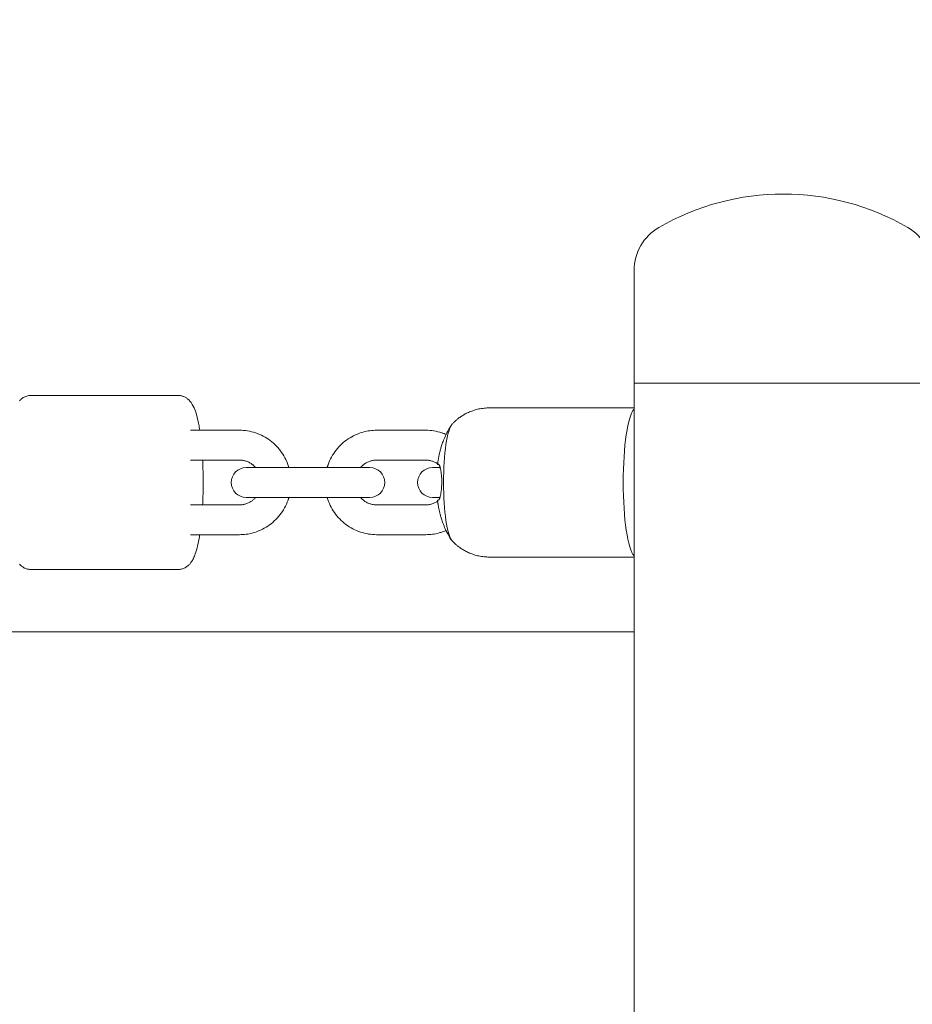
# Model space of a CAD drawing. Units: millimetres. Extents: x 1022 to 12910, y 3452 to 9758.
# Drawn here: x 7062 to 7241, y 7423 to 7621 of the extents above; entities that cross this region are included whole.
import ezdxf

# ---------------------------------------------------------------- set-up
doc = ezdxf.new("R2010")
doc.units = ezdxf.units.MM
doc.header["$MEASUREMENT"] = 0
doc.layers.get('0').update_dxf_attribs({"lineweight": 0})
doc.layers.get('Defpoints').update_dxf_attribs({"lineweight": 0})
doc.layers.add('CN-1045-2D', color=7, linetype='Continuous')
doc.layers.add('DIM', color=2, linetype='Continuous', lineweight=25)
doc.styles.add('KL2021', font='arial.ttf')
doc.dimstyles.new('KL DIM', dxfattribs={"dimscale": 100, "dimtxt": 3, "dimasz": 1, "dimexe": 0.18, "dimexo": 0.0625, "dimgap": 0.09, "dimtad": 0, "dimtih": 1, "dimtoh": 1, "dimdec": 0, "dimzin": 0, "dimdsep": 46, "dimtxsty": 'KL2021', "dimcen": 0.09, "dimclrt": 256, "dimadec": 0, "dimazin": 0, "dimtfac": 1, "dimtdec": 0, "dimtofl": 0, "dimtmove": 0, "dimatfit": 3, "dimfxl": 8, "dimfxlon": 1, "dimtfillclr": 256, "dimtolj": 1, "dimtzin": 0, "dimarcsym": 0})

# ---------------------------------------------------------------- blocks, each defined once
blk = doc.blocks.new('*D22')
at = {"layer": 'Defpoints', "color": 0, "lineweight": 0, "transparency": 16777216}
for p in [(5703.37, 9758.01), (5703.37, 4638.07), (12076.42, 4638.07)]:
    blk.add_point(p, dxfattribs=at)
at = {"layer": 'DIM', "color": 0, "lineweight": -2, "transparency": 16777216}
for p, q in [((11276.42, 9758.01), (12094.42, 9758.01)), ((12076.42, 9658.01), (12076.42, 7360.21)), ((12076.42, 4738.07), (12076.42, 7035.87)), ((11276.42, 4638.07), (12094.42, 4638.07))]:
    blk.add_line(p, q, dxfattribs=at)
at = {"layer": 'DIM', "color": 0, "lineweight": 0, "transparency": 16777216}
for points in [[(12059.76, 9658.01), (12093.09, 9658.01), (12076.42, 9758.01)], [(12059.76, 4738.07), (12093.09, 4738.07), (12076.42, 4638.07)]]:
    blk.add_solid(points, dxfattribs=at)
at = {"layer": 'DIM', "transparency": 16777216, "insert": (12076.42, 7198.04), "char_height": 300, "attachment_point": 5, "style": 'KL2021'}
blk.add_mtext('\\A1;5120mm', dxfattribs=at)
blk = doc.blocks.new('CN-1045-Shinny Ridge_PLAN')
at = {"layer": 'CN-1045-2D', "lineweight": 0}
for p, q in [((7185.19, 6825.4), (7185.19, 7570.68)), ((7185.19, 7548.04), (7245.19, 7548.04)), ((7093.53, 7545.54), (7063.96, 7545.54)), ((7156.09, 7543.04), (7185.19, 7543.04)), ((7105.85, 7538.54), (7095.99, 7538.54)), ((7143.3, 7538.54), (7133.44, 7538.54)), ((7105.85, 7532.54), (7095.99, 7532.54)), ((7143.3, 7532.54), (7133.44, 7532.54)), ((7107.22, 7531.04), (7132.07, 7531.04)), ((7144.67, 7531.04), (7146.21, 7531.04)), ((7145.69, 7531.68), (7145.92, 7531.68)), ((7132.07, 7525.04), (7107.22, 7525.04)), ((7146.16, 7525.04), (7144.67, 7525.04)), ((7105.85, 7523.54), (7095.99, 7523.54)), ((7143.3, 7523.54), (7133.44, 7523.54)), ((7105.85, 7517.54), (7095.99, 7517.54)), ((7143.3, 7517.54), (7133.44, 7517.54)), ((7156.09, 7513.04), (7185.19, 7513.04)), ((7093.53, 7510.54), (7063.96, 7510.54)), ((5733.37, 7498.04), (7185.19, 7498.04))]:
    blk.add_line(p, q, dxfattribs=at)
at = {"layer": 'CN-1045-2D', "lineweight": 0, "extrusion": (0, 0, -1), "flags": 128}
for points in [[(-7063.96, 7510.54), (-7063.81, 7510.55), (-7063.66, 7510.56), (-7063.51, 7510.58), (-7063.36, 7510.61), (-7063.21, 7510.64), (-7063.07, 7510.68), (-7062.94, 7510.72), (-7062.81, 7510.78), (-7062.67, 7510.84), (-7062.54, 7510.91), (-7062.41, 7510.98), (-7062.29, 7511.05), (-7062.18, 7511.13), (-7062.08, 7511.21), (-7061.98, 7511.29), (-7061.89, 7511.37), (-7061.76, 7511.49), (-7061.64, 7511.62)], [(-7061.66, 7544.48), (-7061.76, 7544.59), (-7061.87, 7544.7), (-7061.99, 7544.8), (-7062.12, 7544.9), (-7062.26, 7545.01), (-7062.41, 7545.1), (-7062.56, 7545.19), (-7062.73, 7545.27), (-7062.9, 7545.34), (-7063.09, 7545.41), (-7063.29, 7545.46), (-7063.49, 7545.5), (-7063.7, 7545.53), (-7063.73, 7545.53), (-7063.77, 7545.53), (-7063.8, 7545.54), (-7063.83, 7545.54), (-7063.86, 7545.54), (-7063.9, 7545.54), (-7063.93, 7545.54), (-7063.96, 7545.54)], [(-7093.53, 7545.54), (-7093.68, 7545.54), (-7093.84, 7545.52), (-7093.99, 7545.5), (-7094.13, 7545.48), (-7094.28, 7545.44), (-7094.42, 7545.4), (-7094.55, 7545.36), (-7094.68, 7545.31), (-7094.82, 7545.24), (-7094.96, 7545.17), (-7095.08, 7545.1), (-7095.2, 7545.03), (-7095.31, 7544.95), (-7095.41, 7544.87), (-7095.51, 7544.79), (-7095.6, 7544.71), (-7095.73, 7544.59), (-7095.85, 7544.47), (-7095.96, 7544.34), (-7096.06, 7544.22), (-7096.15, 7544.1), (-7096.23, 7543.98), (-7096.31, 7543.85), (-7096.38, 7543.73), (-7096.57, 7543.4), (-7096.73, 7543.06), (-7096.88, 7542.72), (-7097.01, 7542.36), (-7097.13, 7542), (-7097.24, 7541.62), (-7097.34, 7541.22), (-7097.44, 7540.8), (-7097.5, 7540.54), (-7097.56, 7540.28), (-7097.62, 7540), (-7097.67, 7539.72), (-7097.73, 7539.44), (-7097.78, 7539.14), (-7097.83, 7538.85), (-7097.88, 7538.54)], [(-7148.61, 7539.77), (-7148.7, 7539.87), (-7148.8, 7539.97), (-7148.9, 7540.07), (-7149.01, 7540.17), (-7149.11, 7540.27), (-7149.23, 7540.38), (-7149.34, 7540.48), (-7149.46, 7540.59), (-7149.59, 7540.69), (-7149.72, 7540.8), (-7149.85, 7540.9), (-7149.99, 7541.01), (-7150.14, 7541.12), (-7150.29, 7541.22), (-7150.45, 7541.33), (-7150.61, 7541.44), (-7150.78, 7541.54), (-7150.95, 7541.65), (-7151.13, 7541.75), (-7151.32, 7541.85), (-7151.51, 7541.95), (-7151.7, 7542.04), (-7151.91, 7542.14), (-7152.12, 7542.23), (-7152.33, 7542.32), (-7152.55, 7542.4), (-7152.78, 7542.48), (-7153.01, 7542.56), (-7153.25, 7542.63), (-7153.49, 7542.7), (-7153.73, 7542.76), (-7153.98, 7542.82), (-7154.24, 7542.87), (-7154.5, 7542.91), (-7154.76, 7542.95), (-7155.02, 7542.98), (-7155.29, 7543.01), (-7155.56, 7543.03), (-7155.82, 7543.04), (-7156.09, 7543.04)], [(-7105.85, 7538.54), (-7106.26, 7538.53), (-7106.68, 7538.51), (-7107.09, 7538.47), (-7107.5, 7538.41), (-7107.91, 7538.33), (-7108.31, 7538.24), (-7108.71, 7538.13), (-7109.11, 7538.01), (-7109.5, 7537.87), (-7109.88, 7537.72), (-7110.26, 7537.55), (-7110.63, 7537.36), (-7111, 7537.16), (-7111.35, 7536.95), (-7111.7, 7536.72), (-7112.04, 7536.48), (-7112.36, 7536.22), (-7112.68, 7535.95), (-7112.99, 7535.67), (-7113.28, 7535.37), (-7113.57, 7535.07), (-7113.84, 7534.75), (-7114.1, 7534.42), (-7114.34, 7534.09), (-7114.58, 7533.74), (-7114.79, 7533.38), (-7115, 7533.02), (-7115.19, 7532.64), (-7115.36, 7532.26), (-7115.52, 7531.87), (-7115.67, 7531.48), (-7115.79, 7531.08), (-7115.8, 7531.07), (-7115.8, 7531.07), (-7115.8, 7531.07), (-7115.8, 7531.06), (-7115.8, 7531.06), (-7115.8, 7531.05), (-7115.8, 7531.05), (-7115.81, 7531.04)], [(-7123.48, 7531.04), (-7123.51, 7531.11), (-7123.53, 7531.19), (-7123.55, 7531.26), (-7123.57, 7531.33), (-7123.6, 7531.41), (-7123.62, 7531.48), (-7123.65, 7531.55), (-7123.67, 7531.62), (-7123.82, 7532.01), (-7123.99, 7532.4), (-7124.17, 7532.78), (-7124.37, 7533.15), (-7124.58, 7533.52), (-7124.8, 7533.87), (-7125.04, 7534.22), (-7125.29, 7534.55), (-7125.56, 7534.88), (-7125.83, 7535.19), (-7126.12, 7535.49), (-7126.42, 7535.78), (-7126.74, 7536.06), (-7127.06, 7536.33), (-7127.39, 7536.58), (-7127.74, 7536.82), (-7128.09, 7537.04), (-7128.45, 7537.25), (-7128.82, 7537.44), (-7129.19, 7537.62), (-7129.58, 7537.79), (-7129.97, 7537.94), (-7130.36, 7538.07), (-7130.76, 7538.19), (-7131.09, 7538.27), (-7131.42, 7538.34), (-7131.75, 7538.4), (-7132.09, 7538.45), (-7132.43, 7538.49), (-7132.76, 7538.52), (-7133.1, 7538.54), (-7133.44, 7538.54)], [(-7143.3, 7538.54), (-7143.71, 7538.53), (-7144.13, 7538.51), (-7144.54, 7538.47), (-7144.95, 7538.41), (-7145.36, 7538.33), (-7145.76, 7538.24), (-7146.16, 7538.13), (-7146.56, 7538.01), (-7146.66, 7537.98), (-7146.77, 7537.94), (-7146.87, 7537.9), (-7146.98, 7537.86), (-7147.08, 7537.82), (-7147.19, 7537.78), (-7147.29, 7537.73), (-7147.39, 7537.69)], [(-7145.68, 7531.68), (-7145.7, 7531.79), (-7145.71, 7531.91), (-7145.73, 7532.02), (-7145.75, 7532.14), (-7145.76, 7532.26), (-7145.78, 7532.38), (-7145.8, 7532.5), (-7145.82, 7532.62), (-7145.84, 7532.75), (-7145.86, 7532.88), (-7145.89, 7533.01), (-7145.91, 7533.14), (-7145.94, 7533.27), (-7145.97, 7533.41), (-7146, 7533.55), (-7146.03, 7533.7), (-7146.06, 7533.85), (-7146.1, 7534), (-7146.13, 7534.16), (-7146.18, 7534.32), (-7146.22, 7534.49), (-7146.26, 7534.66), (-7146.31, 7534.84), (-7146.37, 7535.02), (-7146.43, 7535.22), (-7146.49, 7535.42), (-7146.56, 7535.62), (-7146.63, 7535.84), (-7146.71, 7536.07), (-7146.8, 7536.31), (-7146.9, 7536.56), (-7147, 7536.82), (-7147.12, 7537.1), (-7147.25, 7537.39), (-7147.4, 7537.7), (-7147.56, 7538.03), (-7147.74, 7538.38), (-7147.95, 7538.75), (-7148.19, 7539.14), (-7148.45, 7539.56)], [(-7098.46, 7532.54), (-7098.47, 7532.4), (-7098.47, 7532.27), (-7098.48, 7532.13), (-7098.49, 7531.99), (-7098.49, 7531.86), (-7098.5, 7531.72), (-7098.5, 7531.58), (-7098.51, 7531.44), (-7098.53, 7530.82), (-7098.55, 7530.19), (-7098.56, 7529.56), (-7098.57, 7528.93), (-7098.57, 7528.29), (-7098.57, 7527.65), (-7098.57, 7527.02), (-7098.56, 7526.38), (-7098.55, 7526.02), (-7098.54, 7525.67), (-7098.53, 7525.31), (-7098.52, 7524.95), (-7098.51, 7524.6), (-7098.49, 7524.24), (-7098.48, 7523.89), (-7098.46, 7523.54)], [(-7105.85, 7532.54), (-7106.03, 7532.54), (-7106.2, 7532.53), (-7106.38, 7532.51), (-7106.56, 7532.48), (-7106.73, 7532.45), (-7106.91, 7532.41), (-7107.08, 7532.36), (-7107.25, 7532.3), (-7107.42, 7532.24), (-7107.58, 7532.17), (-7107.75, 7532.1), (-7107.91, 7532.02), (-7108.06, 7531.93), (-7108.21, 7531.83), (-7108.36, 7531.73), (-7108.51, 7531.62), (-7108.59, 7531.56), (-7108.67, 7531.49), (-7108.75, 7531.42), (-7108.83, 7531.35), (-7108.9, 7531.27), (-7108.98, 7531.2), (-7109.05, 7531.12), (-7109.12, 7531.04)], [(-7130.17, 7531.04), (-7130.26, 7531.15), (-7130.36, 7531.25), (-7130.46, 7531.35), (-7130.57, 7531.44), (-7130.68, 7531.54), (-7130.79, 7531.62), (-7130.9, 7531.71), (-7131.02, 7531.79), (-7131.16, 7531.89), (-7131.32, 7531.98), (-7131.47, 7532.06), (-7131.63, 7532.14), (-7131.79, 7532.21), (-7131.96, 7532.28), (-7132.12, 7532.33), (-7132.29, 7532.38), (-7132.43, 7532.42), (-7132.58, 7532.45), (-7132.72, 7532.48), (-7132.86, 7532.5), (-7133.01, 7532.52), (-7133.15, 7532.53), (-7133.3, 7532.54), (-7133.44, 7532.54)], [(-7143.3, 7532.54), (-7143.48, 7532.54), (-7143.65, 7532.53), (-7143.83, 7532.51), (-7144.01, 7532.48), (-7144.18, 7532.45), (-7144.36, 7532.41), (-7144.53, 7532.36), (-7144.7, 7532.3), (-7144.83, 7532.26), (-7144.96, 7532.2), (-7145.09, 7532.15), (-7145.22, 7532.09), (-7145.34, 7532.02), (-7145.46, 7531.96), (-7145.58, 7531.88), (-7145.7, 7531.81)], [(-7145.88, 7531.68), (-7145.89, 7531.67), (-7145.9, 7531.66), (-7145.91, 7531.66), (-7145.92, 7531.65), (-7145.93, 7531.64), (-7145.94, 7531.64), (-7145.95, 7531.63), (-7145.96, 7531.62), (-7145.96, 7531.62), (-7145.97, 7531.61), (-7145.97, 7531.61), (-7145.98, 7531.6), (-7145.98, 7531.6), (-7145.99, 7531.6), (-7145.99, 7531.59), (-7146, 7531.59)], [(-7115.81, 7525.04), (-7115.78, 7524.97), (-7115.76, 7524.89), (-7115.74, 7524.82), (-7115.72, 7524.75), (-7115.69, 7524.68), (-7115.67, 7524.6), (-7115.64, 7524.53), (-7115.62, 7524.46), (-7115.47, 7524.07), (-7115.3, 7523.68), (-7115.12, 7523.3), (-7114.92, 7522.93), (-7114.71, 7522.57), (-7114.49, 7522.21), (-7114.25, 7521.86), (-7114, 7521.53), (-7113.73, 7521.2), (-7113.46, 7520.89), (-7113.17, 7520.59), (-7112.87, 7520.3), (-7112.55, 7520.02), (-7112.23, 7519.75), (-7111.9, 7519.5), (-7111.55, 7519.26), (-7111.2, 7519.04), (-7110.84, 7518.83), (-7110.47, 7518.64), (-7110.1, 7518.46), (-7109.71, 7518.29), (-7109.32, 7518.15), (-7108.93, 7518.01), (-7108.53, 7517.9), (-7108.2, 7517.81), (-7107.87, 7517.74), (-7107.54, 7517.68), (-7107.2, 7517.63), (-7106.86, 7517.59), (-7106.53, 7517.56), (-7106.19, 7517.55), (-7105.85, 7517.54)], [(-7109.12, 7525.04), (-7109.03, 7524.94), (-7108.93, 7524.83), (-7108.83, 7524.73), (-7108.72, 7524.64), (-7108.61, 7524.55), (-7108.5, 7524.46), (-7108.39, 7524.37), (-7108.28, 7524.29), (-7108.13, 7524.19), (-7107.97, 7524.1), (-7107.82, 7524.02), (-7107.66, 7523.94), (-7107.5, 7523.87), (-7107.33, 7523.81), (-7107.17, 7523.75), (-7107, 7523.7), (-7106.86, 7523.66), (-7106.71, 7523.63), (-7106.57, 7523.6), (-7106.43, 7523.58), (-7106.28, 7523.56), (-7106.14, 7523.55), (-7105.99, 7523.54), (-7105.85, 7523.54)], [(-7133.44, 7517.54), (-7133.03, 7517.55), (-7132.61, 7517.57), (-7132.2, 7517.62), (-7131.79, 7517.67), (-7131.38, 7517.75), (-7130.98, 7517.84), (-7130.58, 7517.95), (-7130.18, 7518.07), (-7129.79, 7518.21), (-7129.41, 7518.36), (-7129.03, 7518.54), (-7128.66, 7518.72), (-7128.29, 7518.92), (-7127.94, 7519.13), (-7127.59, 7519.36), (-7127.25, 7519.61), (-7126.93, 7519.86), (-7126.61, 7520.13), (-7126.3, 7520.41), (-7126.01, 7520.71), (-7125.72, 7521.01), (-7125.45, 7521.33), (-7125.19, 7521.66), (-7124.95, 7521.99), (-7124.71, 7522.34), (-7124.5, 7522.7), (-7124.29, 7523.07), (-7124.1, 7523.44), (-7123.93, 7523.82), (-7123.77, 7524.21), (-7123.62, 7524.6), (-7123.5, 7525), (-7123.49, 7525.01), (-7123.49, 7525.01), (-7123.49, 7525.02), (-7123.49, 7525.02), (-7123.49, 7525.03), (-7123.49, 7525.03), (-7123.49, 7525.04), (-7123.48, 7525.04)], [(-7133.44, 7523.54), (-7133.26, 7523.54), (-7133.09, 7523.56), (-7132.91, 7523.57), (-7132.73, 7523.6), (-7132.56, 7523.63), (-7132.38, 7523.67), (-7132.21, 7523.72), (-7132.04, 7523.78), (-7131.87, 7523.84), (-7131.71, 7523.91), (-7131.54, 7523.98), (-7131.38, 7524.07), (-7131.23, 7524.15), (-7131.08, 7524.25), (-7130.93, 7524.35), (-7130.78, 7524.46), (-7130.7, 7524.53), (-7130.62, 7524.59), (-7130.54, 7524.66), (-7130.46, 7524.73), (-7130.39, 7524.81), (-7130.31, 7524.88), (-7130.24, 7524.96), (-7130.17, 7525.04)], [(-7145.7, 7524.27), (-7145.55, 7524.18), (-7145.4, 7524.09), (-7145.25, 7524.01), (-7145.09, 7523.94), (-7144.94, 7523.87), (-7144.77, 7523.8), (-7144.61, 7523.75), (-7144.45, 7523.7), (-7144.31, 7523.66), (-7144.16, 7523.63), (-7144.02, 7523.6), (-7143.88, 7523.58), (-7143.73, 7523.56), (-7143.59, 7523.55), (-7143.44, 7523.54), (-7143.3, 7523.54)], [(-7145.67, 7524.48), (-7145.68, 7524.48), (-7145.68, 7524.49), (-7145.69, 7524.49), (-7145.7, 7524.49), (-7145.72, 7524.49), (-7145.74, 7524.49), (-7145.77, 7524.5), (-7145.8, 7524.5), (-7145.81, 7524.5), (-7145.81, 7524.5), (-7145.82, 7524.5), (-7145.83, 7524.5), (-7145.84, 7524.5), (-7145.85, 7524.5), (-7145.86, 7524.5), (-7145.87, 7524.5)], [(-7148.45, 7516.52), (-7148.18, 7516.94), (-7147.94, 7517.34), (-7147.73, 7517.72), (-7147.55, 7518.07), (-7147.38, 7518.41), (-7147.24, 7518.72), (-7147.11, 7519.02), (-7146.99, 7519.3), (-7146.88, 7519.56), (-7146.78, 7519.82), (-7146.69, 7520.06), (-7146.61, 7520.29), (-7146.54, 7520.51), (-7146.47, 7520.72), (-7146.41, 7520.92), (-7146.35, 7521.11), (-7146.3, 7521.3), (-7146.25, 7521.48), (-7146.2, 7521.65), (-7146.16, 7521.82), (-7146.12, 7521.98), (-7146.08, 7522.14), (-7146.05, 7522.29), (-7146.01, 7522.44), (-7145.98, 7522.59), (-7145.95, 7522.73), (-7145.93, 7522.87), (-7145.9, 7523.01), (-7145.88, 7523.14), (-7145.85, 7523.27), (-7145.83, 7523.4), (-7145.81, 7523.53), (-7145.79, 7523.65), (-7145.77, 7523.78), (-7145.75, 7523.9), (-7145.73, 7524.02), (-7145.72, 7524.14), (-7145.7, 7524.25), (-7145.69, 7524.37), (-7145.67, 7524.48)], [(-7147.39, 7518.39), (-7147.22, 7518.32), (-7147.05, 7518.25), (-7146.87, 7518.18), (-7146.7, 7518.12), (-7146.52, 7518.06), (-7146.34, 7518), (-7146.16, 7517.95), (-7145.98, 7517.9), (-7145.65, 7517.81), (-7145.32, 7517.74), (-7144.99, 7517.68), (-7144.65, 7517.63), (-7144.31, 7517.59), (-7143.98, 7517.56), (-7143.64, 7517.55), (-7143.3, 7517.54)], [(-7097.88, 7517.54), (-7097.87, 7517.5), (-7097.86, 7517.45), (-7097.86, 7517.41), (-7097.85, 7517.36), (-7097.84, 7517.32), (-7097.84, 7517.28), (-7097.83, 7517.23), (-7097.82, 7517.19), (-7097.74, 7516.69), (-7097.65, 7516.21), (-7097.55, 7515.74), (-7097.45, 7515.3), (-7097.34, 7514.87), (-7097.23, 7514.46), (-7097.11, 7514.06), (-7096.99, 7513.68), (-7096.9, 7513.45), (-7096.81, 7513.22), (-7096.72, 7513), (-7096.62, 7512.78), (-7096.51, 7512.57), (-7096.39, 7512.35), (-7096.25, 7512.14), (-7096.1, 7511.92), (-7096.02, 7511.81), (-7095.93, 7511.71), (-7095.83, 7511.6), (-7095.73, 7511.49), (-7095.62, 7511.39), (-7095.5, 7511.28), (-7095.37, 7511.18), (-7095.23, 7511.07), (-7095.09, 7510.98), (-7094.93, 7510.9), (-7094.76, 7510.81), (-7094.59, 7510.74), (-7094.4, 7510.67), (-7094.21, 7510.62), (-7094, 7510.58), (-7093.79, 7510.55), (-7093.76, 7510.55), (-7093.73, 7510.55), (-7093.69, 7510.55), (-7093.66, 7510.54), (-7093.63, 7510.54), (-7093.6, 7510.54), (-7093.56, 7510.54), (-7093.53, 7510.54)], [(-7156.09, 7513.04), (-7155.82, 7513.04), (-7155.56, 7513.06), (-7155.29, 7513.07), (-7155.02, 7513.1), (-7154.76, 7513.13), (-7154.5, 7513.17), (-7154.24, 7513.21), (-7153.98, 7513.26), (-7153.73, 7513.32), (-7153.49, 7513.38), (-7153.25, 7513.45), (-7153.01, 7513.52), (-7152.78, 7513.6), (-7152.55, 7513.68), (-7152.33, 7513.76), (-7152.12, 7513.85), (-7151.91, 7513.94), (-7151.7, 7514.04), (-7151.51, 7514.13), (-7151.32, 7514.23), (-7151.13, 7514.33), (-7150.95, 7514.44), (-7150.78, 7514.54), (-7150.61, 7514.65), (-7150.45, 7514.75), (-7150.29, 7514.86), (-7150.14, 7514.96), (-7149.99, 7515.07), (-7149.85, 7515.18), (-7149.72, 7515.28), (-7149.59, 7515.39), (-7149.46, 7515.5), (-7149.34, 7515.6), (-7149.23, 7515.7), (-7149.11, 7515.81), (-7149.01, 7515.91), (-7148.9, 7516.01), (-7148.8, 7516.11), (-7148.7, 7516.21), (-7148.61, 7516.31)]]:
    blk.add_lwpolyline(points, dxfattribs=at)
at = {"layer": 'CN-1045-2D', "lineweight": 0, "flags": 128}
for points in [[(7145.88, 7531.7), (7145.87, 7531.7), (7145.86, 7531.7), (7145.85, 7531.7), (7145.84, 7531.7), (7145.83, 7531.7), (7145.82, 7531.7), (7145.82, 7531.69), (7145.81, 7531.69), (7145.77, 7531.69), (7145.75, 7531.69), (7145.72, 7531.69), (7145.71, 7531.69), (7145.69, 7531.68), (7145.69, 7531.68), (7145.68, 7531.68), (7145.69, 7531.68), (7145.69, 7531.68), (7145.69, 7531.68), (7145.69, 7531.68), (7145.69, 7531.68), (7145.69, 7531.68), (7145.69, 7531.68), (7145.69, 7531.68), (7145.69, 7531.68)], [(7145.87, 7524.5), (7145.9, 7524.52), (7145.92, 7524.54), (7145.95, 7524.57), (7145.98, 7524.61), (7146.01, 7524.66), (7146.04, 7524.71), (7146.07, 7524.78), (7146.1, 7524.85), (7146.13, 7524.92), (7146.15, 7525.01), (7146.18, 7525.1), (7146.21, 7525.19), (7146.23, 7525.3), (7146.26, 7525.41), (7146.29, 7525.52), (7146.31, 7525.64), (7146.33, 7525.76), (7146.35, 7525.88), (7146.37, 7526.01), (7146.39, 7526.14), (7146.41, 7526.28), (7146.43, 7526.42), (7146.45, 7526.57), (7146.46, 7526.71), (7146.47, 7526.86), (7146.49, 7527.01), (7146.5, 7527.17), (7146.5, 7527.32), (7146.51, 7527.48), (7146.52, 7527.64), (7146.52, 7527.79), (7146.52, 7527.96), (7146.53, 7528.12), (7146.53, 7528.29), (7146.52, 7528.45), (7146.52, 7528.62), (7146.51, 7528.78), (7146.51, 7528.94), (7146.5, 7529.1), (7146.49, 7529.26), (7146.47, 7529.43), (7146.46, 7529.58), (7146.44, 7529.74), (7146.43, 7529.89), (7146.41, 7530.04), (7146.39, 7530.18), (7146.37, 7530.32), (7146.34, 7530.45), (7146.32, 7530.59), (7146.29, 7530.71), (7146.27, 7530.84), (7146.24, 7530.95), (7146.21, 7531.06), (7146.18, 7531.16), (7146.15, 7531.25), (7146.12, 7531.33), (7146.09, 7531.41), (7146.06, 7531.48), (7146.03, 7531.54), (7146, 7531.59), (7145.97, 7531.63), (7145.94, 7531.66), (7145.91, 7531.69), (7145.88, 7531.7)]]:
    blk.add_lwpolyline(points, dxfattribs=at)
at = {"layer": 'CN-1045-2D', "lineweight": 0, "extrusion": (-0.119808, -0.992797, 0), "flags": 128}
blk.add_lwpolyline([(6191.87, 0), (6191.87, 0), (6191.87, 0), (6191.87, 0), (6191.87, 0), (6191.87, 0), (6191.87, 0), (6191.87, 0), (6191.87, 0)], dxfattribs=at)
at = {"layer": 'CN-1045-2D', "lineweight": 0}
for centre, radius, start, end in [((7215.19, 7536.04), 50, 60, 120), ((7195.19, 7570.68), 10, 120, 180), ((7235.19, 7570.68), 10, 0, 60), ((7107.22, 7528.04), 3, 90, 270), ((7132.07, 7528.04), 3, -90, 90), ((7144.67, 7528.04), 3, 90, 270)]:
    blk.add_arc(centre, radius, start, end, dxfattribs=at)
for centre, major_axis, start_param, end_param in [((7185.67, 7528.04), (0, -15), 3.321877, 6.102901), ((7149.01, 7528.04), (0, -11.94), 3.330157, 6.094621)]:
    blk.add_ellipse(centre, major_axis=major_axis, ratio=0.17788, start_param=start_param, end_param=end_param, dxfattribs=at)

msp = doc.modelspace()

# ---------------------------------------------------------------- block references
at = {"color": 7, "linetype": 'Continuous', "lineweight": 0}
msp.add_blockref('CN-1045-Shinny Ridge_PLAN', (0, 0), dxfattribs=at)

# ---------------------------------------------------------------- dimensions: what is measured, and where the dimension line sits
at = {"layer": 'DIM'}
dim = msp.add_linear_dim(base=(12076.42, 4638.07), p1=(5703.37, 9758.01), p2=(5703.37, 4638.07), angle=90, dimstyle='KL DIM', override={"dimpost": 'mm'}, dxfattribs=at)
dim.commit()
dim.dimension.update_dxf_attribs({"geometry": '*D22', "text_midpoint": (12076.42, 7198.04)})

doc.saveas('drawing.dxf')
